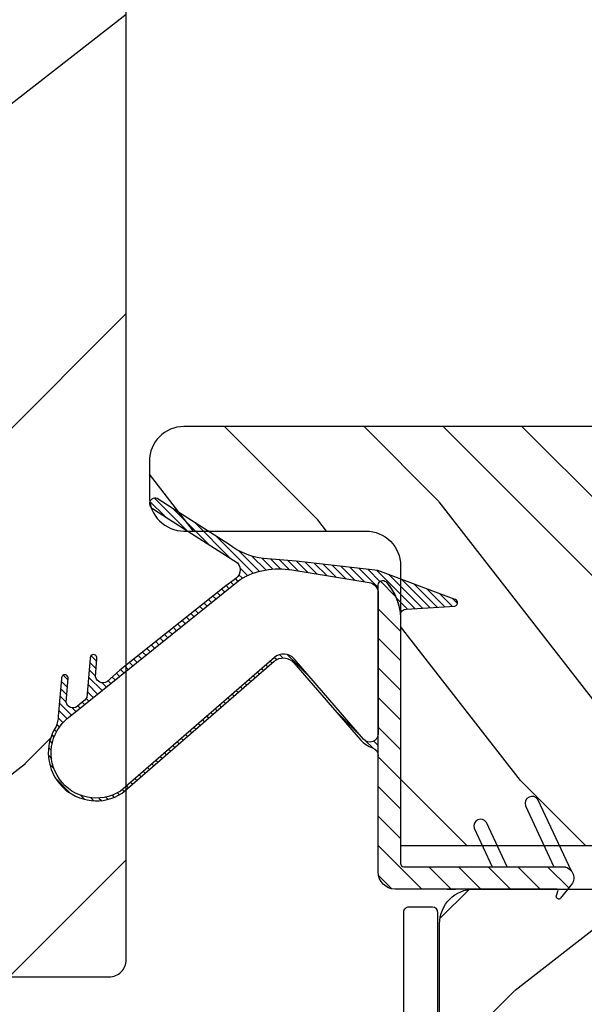
# Model space of a CAD drawing. Extents: x 0 to 169, y 0 to 209.
# Drawn here: x 119 to 120, y 136 to 138 of the extents above; entities that cross this region are included whole.
import ezdxf

# ---------------------------------------------------------------- set-up
doc = ezdxf.new("R2010")
doc.units = 0
doc.header["$LTSCALE"] = 6
doc.header["$MEASUREMENT"] = 0
doc.layers.add('A-DETL-CUT', color=6, linetype='CONTINUOUS')

msp = doc.modelspace()

# ---------------------------------------------------------------- hatches: boundary and pattern name
at = {"layer": 'A-DETL-CUT'}
h = msp.add_hatch(dxfattribs=at)
h.set_pattern_fill('PGRAIN', color=256, scale=0.125, angle=45, style=0)
h.set_pattern_definition([(45, (126.3336481236411, 123.1978166997424), (-2.651650429449552, 2.651650429449553), [2, -13]), (45, (126.0684830806968, 123.4629817426871), (-2.651650429449552, 2.651650429449553), [2.859045749999999, -12.14095425]), (45, (125.8033180377515, 123.7281467856319), (-2.651650429449552, 2.651650429449553), [3.643407874999999, -11.356592125]), (45, (125.5381529948063, 123.9933118285771), (-2.651650429449552, 2.651650429449553), [3.643407874999999, -11.356592125]), (45, (125.2729879518611, 124.2584768715219), (-2.651650429449552, 2.651650429449553), [2.859045749999999, -12.14095425]), (45, (125.0078229089158, 124.5236419144671), (-2.651650429449552, 2.651650429449553), [2, -13]), (45, (124.7426578659715, 124.7888069574119), (-2.651650429449552, 2.651650429449553), [2.630785625, -12.369214375]), (45, (124.4774928230272, 125.0539720003567), (-2.651650429449552, 2.651650429449553), [10.715637875, -4.284362124999999]), (45, (124.212327780082, 125.3191370433019), (-2.651650429449552, 2.651650429449553), [9.856592125, -5.143407875]), (45, (123.9471627371368, 125.5843020862467), (-2.651650429449552, 2.651650429449553), [1.548035999999999, -13.451964]), (45, (129.3388519436839, 125.8494671291919), (-2.651650429449552, 2.651650429449553), [1.143407875, -13.856592125]), (45, (129.2570365955089, 126.3922234677125), (-2.651650429449552, 2.651650429449553), [1.350584624999999, -13.649415375]), (45, (129.5454352227398, 127.2111887080518), (-2.651650429449552, 2.651650429449553), [0.56889775, -14.43110225]), (45, (129.0211949172262, 127.7354290135654), (-2.651650429449552, 2.651650429449553), [0.56889775, -14.43110225]), (45, (128.2022296768864, 127.4470303863345), (-2.651650429449552, 2.651650429449553), [1.350584624999999, -13.649415375]), (45, (127.6594733383663, 127.5288457345096), (-2.651650429449552, 2.651650429449553), [1.143407875, -13.856592125]), (45, (127.2216226547953, 127.4445484415323), (-2.651650429449552, 2.651650429449553), [2.013323625, -12.986676375]), (45, (125.8372846190923, 127.297647272906), (-2.651650429449552, 2.651650429449553), [6.951964, -8.048035999999998]), (45, (131.3848002728355, 128.2489688489359), (-2.651650429449552, 2.651650429449553), [0.356592125, -14.643407875]), (45, (131.1196352298903, 128.5141338918811), (-2.651650429449552, 2.651650429449553), [0.85764375, -14.14235625]), (45, (130.854470186945, 128.7792989348259), (-2.651650429449552, 2.651650429449553), [1.682328749999999, -13.31767125]), (45, (130.5893051439998, 129.0444639777711), (-2.651650429449552, 2.651650429449553), [2.713184374999999, -12.286815625]), (45, (130.3241401010555, 129.3096290207159), (-2.651650429449552, 2.651650429449553), [3.572230124999999, -11.427769875]), (45, (130.0589750581103, 129.5747940636606), (-2.651650429449552, 2.651650429449553), [4.356592124999999, -10.643407875]), (45, (129.4407525715906, 129.4869016630309), (-2.651650429449552, 2.651650429449553), [4.85589075, -10.14410925]), (45, (134.1125663278617, 130.976734903963), (-2.651650429449552, 2.651650429449553), [0.9989483749999996, -14.001051625]), (45, (133.7924250585056, 131.3287274447252), (-2.651650429449552, 2.651650429449553), [1.778588874999999, -13.221411125]), (45, (134.0988063834538, 132.2004118266309), (-2.651650429449552, 2.651650429449553), [1.143407875, -13.856592125]), (45, (134.0169910352779, 132.7431681651515), (-2.651650429449552, 2.651650429449553), [1.350584624999999, -13.649415375]), (45, (134.3053896625097, 133.5621334054908), (-2.651650429449552, 2.651650429449553), [0.56889775, -14.43110225]), (45, (133.7811493569952, 134.0863737110044), (-2.651650429449552, 2.651650429449553), [0.56889775, -14.43110225]), (45, (132.9621841166563, 133.7979750837735), (-2.651650429449552, 2.651650429449553), [1.350584624999999, -13.649415375]), (45, (132.4194277781353, 133.879790431949), (-2.651650429449552, 2.651650429449553), [1.143407875, -13.856592125]), (52.125016, (128.1144314098474, 126.5695902436178), (10.60660175173568, 10.60660164448465), [1.476956374999996, -28.75651012499995]), (52.125016, (127.2946385894084, 126.2801275090696), (10.60660175173568, 10.60660164448465), [1.478304374999996, -28.75516212499995]), (52.125016, (126.4220364712892, 125.93785547684), (10.60660175173568, 10.60660164448465), [2.015564374999993, -28.21790212499994]), (52.125016, (126.6029042212576, 126.6490533126976), (10.60660175173568, 10.60660164448465), [1.007782249999996, -29.22568424999995]), (52.125016, (130.1473634057584, 126.6579785912663), (10.60660175173568, 10.60660164448465), [2.015564374999993, -28.21790212499994]), (52.125016, (130.2120441424122, 127.3472310146162), (10.60660175173568, 10.60660164448465), [1.478304374999996, -28.75516212499995]), (52.125016, (129.9477066795662, 127.6134601648787), (10.60660175173568, 10.60660164448465), [1.476956374999996, -28.75651012499995]), (52.125016, (132.8743858496164, 132.9205349410572), (10.60660175173568, 10.60660164448465), [1.476956374999996, -28.75651012499995]), (52.125016, (132.0545930291792, 132.6310722065086), (10.60660175173568, 10.60660164448465), [1.478304374999996, -28.75516212499995]), (52.125016, (131.1819909110591, 132.288800174279), (10.60660175173568, 10.60660164448465), [2.015564374999993, -28.21790212499994]), (52.125016, (130.7530655060573, 132.2134281598705), (10.60660175173568, 10.60660164448465), [1.007782249999996, -29.22568424999995]), (52.125016, (136.0121721911328, 132.6111757242879), (10.60660175173568, 10.60660164448465), [1.511673374999996, -28.72179312499995]), (52.125016, (134.8189294978802, 131.6830980739805), (10.60660175173568, 10.60660164448465), [3.023346624999994, -27.21011987499994]), (52.125016, (135.0500772245723, 132.5863796107924), (10.60660175173568, 10.60660164448465), [2.214941374999993, -28.01852512499995]), (52.125016, (134.9073178455283, 133.0089232887053), (10.60660175173568, 10.60660164448465), [2.015564374999993, -28.21790212499994]), (52.125016, (134.9719985821821, 133.6981757120552), (10.60660175173568, 10.60660164448465), [1.478304374999996, -28.75516212499995]), (52.125016, (134.7076611193361, 133.9644048623177), (10.60660175173568, 10.60660164448465), [1.476956374999996, -28.75651012499995]), (217.874984, (130.5893051439998, 129.0444639777711), (-10.60660164448465, -10.60660175173569), [1.476956374999996, -28.75651012499995]), (37.87498399999996, (127.7478616860144, 124.6120302621152), (10.60660164448465, 10.60660175173568), [2.015564374999987, -28.21790212499989]), (37.87498399999996, (128.090133718244, 125.4846323802349), (10.60660164448465, 10.60660175173568), [1.478304374999993, -28.7551621249999]), (37.87498399999996, (128.3795964527926, 126.304425200673), (10.60660164448465, 10.60660175173568), [1.476956374999993, -28.7565101249999]), (217.874984, (130.3241401010555, 129.3096290207159), (-10.60660164448465, -10.60660175173569), [1.478304374999996, -28.75516212499995]), (217.874984, (130.0589750581103, 129.5747940636606), (-10.60660164448465, -10.60660175173569), [2.015564374999993, -28.21790212499994]), (217.874984, (129.4407525715906, 129.4869016630309), (-10.60660164448465, -10.60660175173569), [1.007782249999996, -29.22568424999995]), (37.87498399999996, (125.0417894902575, 126.6789288393675), (10.60660164448465, 10.60660175173568), [1.007782249999993, -29.2256842499999]), (217.874984, (134.0234343690445, 130.3572728592558), (-10.60660164448465, -10.60660175173569), [3.023346624999994, -27.21011987499994]), (217.874984, (134.1125663278617, 130.976734903963), (-10.60660164448465, -10.60660175173569), [3.023346624999994, -27.21011987499994]), (217.874984, (133.7924250585056, 131.3287274447252), (-10.60660164448465, -10.60660175173569), [2.214941374999993, -28.01852512499995]), (37.87498399999996, (132.5078161257843, 130.9629749595542), (10.60660164448465, 10.60660175173568), [2.015564374999987, -28.21790212499989]), (37.87498399999996, (132.850088158013, 131.8355770776739), (10.60660164448465, 10.60660175173568), [1.478304374999993, -28.7551621249999]), (37.87498399999996, (133.1395508925616, 132.6553698981124), (10.60660164448465, 10.60660175173568), [1.476956374999993, -28.7565101249999]), (217.874984, (135.3492595837697, 135.3954086752101), (-10.60660164448465, -10.60660175173569), [1.476956374999996, -28.75651012499995]), (217.874984, (135.0840945408254, 135.6605737181549), (-10.60660164448465, -10.60660175173569), [1.478304374999996, -28.75516212499995]), (217.874984, (134.8189294978802, 135.9257387611001), (-10.60660164448465, -10.60660175173569), [2.015564374999993, -28.21790212499994]), (217.874984, (134.5537644549349, 136.1909038040449), (-10.60660164448465, -10.60660175173569), [1.511673374999996, -28.72179312499995]), (45, (129.3486258387784, 127.4079980920128), (-2.651650429449552, 2.651650429449553), [0.56889775, -14.43110225]), (45, (129.2135246913404, 127.5430992394517), (-2.651650429449552, 2.651650429449553), [0.56889775, -14.43110225]), (45, (134.1085802785483, 133.7589427894518), (-2.651650429449552, 2.651650429449553), [0.56889775, -14.43110225]), (45, (133.9734791311093, 133.8940439368907), (-2.651650429449552, 2.651650429449553), [0.56889775, -14.43110225]), (37.87498399999996, (128.7406707194987, 126.9351440317832), (10.60660164448465, 10.60660175173568), [0.7701949999999969, -29.4632714999999]), (52.125016, (128.7406707194987, 126.9351440317832), (10.60660175173568, 10.60660164448465), [0.7701949999999984, -29.46327149999995]), (217.874984, (130.2237512674474, 128.4182245797315), (-10.60660164448465, -10.60660175173569), [0.7701949999999984, -29.46327149999995]), (52.125016, (129.7508972956057, 127.8102695488396), (10.60660175173568, 10.60660164448465), [0.7701949999999984, -29.46327149999995]), (37.87498399999996, (133.500625247656, 133.2860888176106), (10.60660164448465, 10.60660175173568), [0.7701949999999969, -29.4632714999999]), (52.125016, (133.500625247656, 133.2860888176106), (10.60660175173568, 10.60660164448465), [0.7701949999999984, -29.46327149999995]), (217.874984, (134.9837057072164, 134.7691692771705), (-10.60660164448465, -10.60660175173569), [0.7701949999999984, -29.46327149999995]), (52.125016, (134.5108517353747, 134.1612142462786), (10.60660175173568, 10.60660164448465), [0.7701949999999984, -29.46327149999995])])
h.paths.add_polyline_path([(118.9194678583062, 143.4241849609798, 0.4142135623730951), (118.8884678583063, 143.4551849609798), (117.5709678583062, 143.4551849609798), (117.5709678583062, 143.1201849609797), (117.471967858306, 143.1201849609797), (117.471967858306, 143.3651849609796), (117.2475928583062, 143.3651849609796), (117.2475928583062, 136.1701849609799), (117.471967858306, 136.1701849609799), (117.471967858306, 136.4151849609798), (117.5709678583062, 136.4151849609798), (117.5709678583062, 136.0801849609798), (117.6559678583062, 136.0801849609798), (118.8884678583063, 136.0801849609798, 0.2620742465579165), (118.9149678583053, 136.0950992530366), (118.9149678583053, 136.1778885541721, -0.0961303047674536), (118.9194678583062, 136.201077991424), (118.9194678583062, 136.428810948511, -0.8234241586712183), (118.7986387229957, 136.5466227534557, 0.0602674081583299), (118.8020256158088, 136.5601515484304), (118.8081055841039, 136.6321511702645, -1.151923771824814), (118.8201609171192, 136.6323006629741), (118.8165954218875, 136.5900776947265, 0.5714683932929222), (118.8361981147864, 136.5823725607884), (118.8482576514971, 136.5923961398039, 0.0466735605904303), (118.8537360062228, 136.5983961427883), (118.8596340595068, 136.6682415079836, -1.150491103668074), (118.871689337946, 136.668390354404), (118.868910538311, 136.6354835178645, 0.4987630050175604), (118.8896320735839, 136.6266576633138), (118.9125180692845, 136.6472975636439), (118.9194678583062, 136.652833041785)])
h = msp.add_hatch(dxfattribs=at)
h.set_pattern_fill('PGRAIN', color=256, scale=0.05, angle=135, style=0)
h.set_pattern_definition([(135, (104.6275339188096, 119.8168712267843), (-1.060660171779821, -1.060660171779821), [0.8, -5.2]), (135, (104.5214679016317, 119.7108052096064), (-1.060660171779821, -1.060660171779821), [1.143618299999999, -4.8563817]), (135, (104.4154018844529, 119.6047391924285), (-1.060660171779821, -1.060660171779821), [1.457363149999999, -4.54263685]), (135, (104.3093358672759, 119.4986731752501), (-1.060660171779821, -1.060660171779821), [1.457363149999999, -4.54263685]), (135, (104.2032698500971, 119.3926071580722), (-1.060660171779821, -1.060660171779821), [1.143618299999999, -4.8563817]), (135, (104.0972038329201, 119.2865411408943), (-1.060660171779821, -1.060660171779821), [0.8, -5.2]), (135, (103.9911378157412, 119.1804751237164), (-1.060660171779821, -1.060660171779821), [1.05231425, -4.94768575]), (135, (103.8850717985642, 119.0744091065385), (-1.060660171779821, -1.060660171779821), [4.28625515, -1.713744849999999]), (135, (103.7790057813854, 118.9683430893606), (-1.060660171779821, -1.060660171779821), [3.94263685, -2.05736315]), (135, (103.6729397642075, 118.8622770721827), (-1.060660171779821, -1.060660171779821), [0.6192144, -5.380785600000001]), (135, (103.5668737470296, 121.0189527548014), (-1.060660171779821, -1.060660171779821), [0.4573631500000001, -5.54263685]), (135, (103.3497712116214, 120.9862266155315), (-1.060660171779821, -1.060660171779821), [0.54023385, -5.45976615]), (135, (103.0221851154856, 121.1015860664238), (-1.060660171779821, -1.060660171779821), [0.2275591, -5.772440899999999]), (135, (102.8124889932806, 120.8918899442183), (-1.060660171779821, -1.060660171779821), [0.2275591, -5.772440899999999]), (135, (102.9278484441729, 120.5643038480825), (-1.060660171779821, -1.060660171779821), [0.54023385, -5.45976615]), (135, (102.8951223049025, 120.3472013126743), (-1.060660171779821, -1.060660171779821), [0.4573631500000001, -5.54263685]), (135, (102.928841222094, 120.1720610392458), (-1.060660171779821, -1.060660171779821), [0.8053294500000001, -5.19467055]), (135, (102.9876016895441, 119.6183258249648), (-1.060660171779821, -1.060660171779821), [2.7807856, -3.2192144]), (135, (102.6070730591318, 121.8373320864616), (-1.060660171779821, -1.060660171779821), [0.14263685, -5.85736315]), (135, (102.5010070419539, 121.7312660692837), (-1.060660171779821, -1.060660171779821), [0.3430575, -5.6569425]), (135, (102.394941024776, 121.6252000521058), (-1.060660171779821, -1.060660171779821), [0.6729314999999999, -5.3270685]), (135, (102.2888750075981, 121.5191340349279), (-1.060660171779821, -1.060660171779821), [1.08527375, -4.91472625]), (135, (102.1828089904202, 121.41306801775), (-1.060660171779821, -1.060660171779821), [1.428892049999999, -4.57110795]), (135, (102.0767429732423, 121.3070020005721), (-1.060660171779821, -1.060660171779821), [1.74263685, -4.257363149999999]), (135, (102.111899933494, 121.0597130059641), (-1.060660171779821, -1.060660171779821), [1.9423563, -4.057643699999999]), (135, (101.515966637121, 122.9284385084725), (-1.060660171779821, -1.060660171779821), [0.39957935, -5.60042065]), (135, (101.3751696208165, 122.8003820007298), (-1.060660171779821, -1.060660171779821), [0.7114355500000001, -5.288564449999999]), (135, (101.0264958680546, 122.9229345307094), (-1.060660171779821, -1.060660171779821), [0.4573631500000001, -5.54263685]), (135, (100.8093933326454, 122.890208391439), (-1.060660171779821, -1.060660171779821), [0.54023385, -5.45976615]), (135, (100.4818072365106, 123.0055678423314), (-1.060660171779821, -1.060660171779821), [0.2275591, -5.772440899999999]), (135, (100.2721111143046, 122.7958717201259), (-1.060660171779821, -1.060660171779821), [0.2275591, -5.772440899999999]), (135, (100.387470565197, 122.4682856239901), (-1.060660171779821, -1.060660171779821), [0.54023385, -5.45976615]), (135, (100.3547444259266, 122.2511830885819), (-1.060660171779821, -1.060660171779821), [0.4573631500000001, -5.54263685]), (142.125016, (103.2788245012598, 120.5291845412667), (-4.24264065779386, 4.242640700694274), [0.5907825500000001, -11.50260405]), (142.125016, (103.3946095950787, 120.2012674130915), (-4.24264065779386, 4.242640700694274), [0.59132175, -11.50206485]), (142.125016, (103.53151840797, 119.8522265658435), (-4.24264065779386, 4.242640700694274), [0.8062257499999999, -11.28716085]), (142.125016, (103.2470392736268, 119.9245736658308), (-4.24264065779386, 4.242640700694274), [0.4031129000000001, -11.6902737]), (142.125016, (103.2434691622002, 121.3423573396312), (-4.24264065779386, 4.242640700694274), [0.8062257499999999, -11.28716085]), (142.125016, (102.9677681928597, 121.3682296342927), (-4.24264065779386, 4.242640700694274), [0.59132175, -11.50206485]), (142.125016, (102.8612765327543, 121.2624946491542), (-4.24264065779386, 4.242640700694274), [0.5907825500000001, -11.50260405]), (142.125016, (100.7384466222829, 122.4331663171747), (-4.24264065779386, 4.242640700694274), [0.5907825500000001, -11.50260405]), (142.125016, (100.8542317161027, 122.1052491889991), (-4.24264065779386, 4.242640700694274), [0.59132175, -11.50206485]), (142.125016, (100.9911405289949, 121.7562083417515), (-4.24264065779386, 4.242640700694274), [0.8062257499999999, -11.28716085]), (142.125016, (101.021289334758, 121.5846381797505), (-4.24264065779386, 4.242640700694274), [0.4031129000000001, -11.6902737]), (142.125016, (100.8621903089916, 123.6882808537807), (-4.24264065779386, 4.242640700694274), [0.60466935, -11.48871725]), (142.125016, (101.2334213691138, 123.2109837764797), (-4.24264065779386, 4.242640700694274), [1.20933865, -10.88404795]), (142.125016, (100.872108754389, 123.3034428671567), (-4.24264065779386, 4.242640700694274), [0.8859765500000001, -11.20741005]), (142.125016, (100.7030912832242, 123.2463391155388), (-4.24264065779386, 4.242640700694274), [0.8062257499999999, -11.28716085]), (142.125016, (100.4273903138837, 123.2722114102007), (-4.24264065779386, 4.242640700694274), [0.59132175, -11.50206485]), (142.125016, (100.3208986537793, 123.1664764250622), (-4.24264065779386, 4.242640700694274), [0.5907825500000001, -11.50260405]), (307.874984, (102.2888750075981, 121.5191340349279), (4.242640700694275, -4.242640657793858), [0.5907825500000001, -11.50260405]), (127.8749839999999, (104.0618484938605, 120.3825566517335), (-4.242640700694273, 4.242640657793861), [0.8062257499999999, -11.28716085]), (127.8749839999999, (103.7128076466124, 120.5194654646252), (-4.242640700694273, 4.242640657793861), [0.59132175, -11.50206485]), (127.8749839999999, (103.3848905184368, 120.6352505584446), (-4.242640700694273, 4.242640657793861), [0.5907825500000001, -11.50260405]), (307.874984, (102.1828089904202, 121.41306801775), (4.242640700694275, -4.242640657793858), [0.59132175, -11.50206485]), (307.874984, (102.0767429732423, 121.3070020005721), (4.242640700694275, -4.242640657793858), [0.8062257499999999, -11.28716085]), (307.874984, (102.111899933494, 121.0597130059641), (4.242640700694275, -4.242640657793858), [0.4031129000000001, -11.6902737]), (127.8749839999999, (103.2350890629587, 119.3001277734306), (-4.242640700694273, 4.242640657793861), [0.4031129000000001, -11.6902737]), (307.874984, (101.7637514550042, 122.892785724946), (4.242640700694275, -4.242640657793858), [1.20933865, -10.88404795]), (307.874984, (101.515966637121, 122.9284385084725), (4.242640700694275, -4.242640657793858), [1.20933865, -10.88404795]), (307.874984, (101.3751696208165, 122.8003820007298), (4.242640700694275, -4.242640657793858), [0.8859765500000001, -11.20741005]), (127.8749839999999, (101.5214706148845, 122.2865384276415), (-4.242640700694273, 4.242640657793861), [0.8062257499999999, -11.28716085]), (127.8749839999999, (101.1724297676374, 122.4234472405333), (-4.242640700694273, 4.242640657793861), [0.59132175, -11.50206485]), (127.8749839999999, (100.8445126394618, 122.5392323343526), (-4.242640700694273, 4.242640657793861), [0.5907825500000001, -11.50260405]), (307.874984, (99.74849712862215, 123.4231158108355), (4.242640700694275, -4.242640657793858), [0.5907825500000001, -11.50260405]), (307.874984, (99.64243111144424, 123.3170497936576), (4.242640700694275, -4.242640657793858), [0.59132175, -11.50206485]), (307.874984, (99.53636509426633, 123.2109837764797), (4.242640700694275, -4.242640657793858), [0.8062257499999999, -11.28716085]), (307.874984, (99.43029907708842, 123.1049177593018), (4.242640700694275, -4.242640657793858), [0.60466935, -11.48871725]), (135, (102.9434613619014, 121.0228623128392), (-1.060660171779821, -1.060660171779821), [0.2275591, -5.772440899999999]), (135, (102.8894209029258, 120.9688218538636), (-1.060660171779821, -1.060660171779821), [0.2275591, -5.772440899999999]), (135, (100.4030834829255, 122.9268440887472), (-1.060660171779821, -1.060660171779821), [0.2275591, -5.772440899999999]), (135, (100.3490430239499, 122.8728036297716), (-1.060660171779821, -1.060660171779821), [0.2275591, -5.772440899999999]), (127.8749839999999, (103.1326029859929, 120.7796802651274), (-4.242640700694273, 4.242640657793861), [0.308078, -11.7853086]), (142.125016, (103.1326029859929, 120.7796802651274), (-4.24264065779386, 4.242640700694274), [0.308078, -11.7853086]), (307.874984, (102.5393707668136, 121.3729124843067), (4.242640700694275, -4.242640657793858), [0.308078, -11.7853086]), (142.125016, (102.7825527791701, 121.18377089557), (-4.24264065779386, 4.242640700694274), [0.308078, -11.7853086]), (127.8749839999999, (100.5922250716621, 122.6836620763902), (-4.242640700694273, 4.242640657793861), [0.308078, -11.7853086]), (142.125016, (100.5922250716621, 122.6836620763902), (-4.24264065779386, 4.242640700694274), [0.308078, -11.7853086]), (307.874984, (99.99899288783854, 123.2768942602142), (4.242640700694275, -4.242640657793858), [0.308078, -11.7853086]), (142.125016, (100.2421749001951, 123.0877526714776), (-4.24264065779386, 4.242640700694274), [0.308078, -11.7853086])])
h.paths.add_polyline_path([(121.7274678583062, 136.8160850624158, 0.4142020960197161), (121.6654678583536, 136.878082635194), (120.7585140387573, 136.878082635194), (120.7585140387573, 136.863209897328), (120.6845140387577, 136.7780826351936), (120.6845140387577, 136.315582635194), (121.6654678583054, 136.315582635194), (121.7274678583062, 136.315582635194)])
h.paths.add_polyline_path([(120.520514038757, 136.7780826351936), (120.4465140387565, 136.863209897328), (120.4465140387565, 136.878082635194), (120.1319678583059, 136.878082635194, -0.4142135623730261), (120.1169678583065, 136.8930826351939), (120.1169678583065, 137.0505826351937, 0.4142135623732512), (120.1019678583061, 137.065582635194), (119.0227178581918, 137.065582635194, 0.4142135598313485), (118.9607178587303, 137.0035826351937), (118.9607178587303, 136.9405908040685, 0.0386144358287993), (118.9614539750419, 136.9310570579714, -0.4391963889822161), (118.9749373437253, 136.9365719676939), (119.0034845033388, 136.9183428254537), (119.0034835485039, 136.9183408699469), (119.0657456483041, 136.8785826351937), (119.3486425277761, 136.8785826351937, -0.4142135623730942), (119.410642527776, 136.8165826351938), (119.410642527776, 136.7924754647051), (119.5065902895112, 136.7568303432108, -0.85814012917748), (119.5077069006056, 136.7441652288194), (119.4197082543524, 136.7387835033906, 0.3011594952439728), (119.410642527776, 136.7310358864338), (119.410642527776, 136.315582635194), (119.5569591617477, 136.315582635194), (119.5423842019882, 136.3467420784373, -0.8847938937437868), (119.5641235288831, 136.3569107394183), (119.5834549223, 136.315582635194), (119.6674506136023, 136.315582635194), (119.6341412598249, 136.3867677709632, -0.8875606087996866), (119.6566322746794, 136.3976896098634), (119.6950381551196, 136.315582635194), (119.7730426024636, 136.315582635194), (119.7896554523941, 136.2535826351937), (119.9442810042174, 136.2535826351937), (119.9608938541478, 136.315582635194), (120.520514038757, 136.315582635194)])
h.paths.add_polyline_path([(119.6566322746794, 136.3976896098634, 0.8875606087996866), (119.6341412598249, 136.3867677709632), (119.6674506136023, 136.315582635194), (119.6950381551196, 136.315582635194)], flags=17)
h.paths.add_polyline_path([(119.5641235288831, 136.3569107394183, 0.8847938937437234), (119.5423842019882, 136.3467420784373), (119.5569591617477, 136.315582635194), (119.5834549223, 136.315582635194)], flags=17)
h.paths.add_polyline_path([(120.7585140387573, 136.878082635194), (120.4465140387565, 136.878082635194), (120.4465140387565, 136.863209897328), (120.7585140387573, 136.863209897328)])
h.paths.add_polyline_path([(120.7585140387573, 136.863209897328), (120.4465140387565, 136.863209897328), (120.520514038757, 136.7780826351941), (120.6845140387577, 136.7780826351936)])
h.paths.add_polyline_path([(120.6845140387577, 136.7780826351936), (120.520514038757, 136.7780826351936), (120.520514038757, 136.6530826351936), (120.6845140387577, 136.6530826351936)])
h.paths.add_polyline_path([(120.6845140387577, 136.6530826351941), (120.520514038757, 136.6530826351936), (120.520514038757, 136.5280826351936), (120.6845140387577, 136.5280826351936)])
h.paths.add_polyline_path([(120.6845140387577, 136.5280826351936), (120.520514038757, 136.5280826351936), (120.520514038757, 136.4030826351941), (120.6845140387577, 136.4030826351936)])
h.paths.add_polyline_path([(120.6845140387577, 136.4030826351936), (120.520514038757, 136.4030826351936), (120.520514038757, 136.315582635194), (120.6845140387577, 136.315582635194)])
h.paths.add_polyline_path([(118.9948204832999, 136.9005988817003), (118.9665446480849, 136.9186570080064, -0.0727285778640346), (118.9641534319562, 136.9202305350636, 0.319317743357628), (119.0227178581918, 136.8785826351937), (119.0292940354111, 136.8785826351937)], flags=17)
h.paths.add_polyline_path([(119.0034845033388, 136.9183428254537), (118.9749373437253, 136.9365719676939, 0.4391963889821561), (118.9614539750419, 136.9310570579714, 0.0450833279109106), (118.9641534319562, 136.9202305350636, 0.0727285778644899), (118.9665446480849, 136.9186570080064), (118.9948204832999, 136.9005988817003), (119.0292940354111, 136.8785826351937), (119.0657456483041, 136.8785826351937), (119.0034835485039, 136.9183408699469)], flags=17)
h.paths.add_polyline_path([(119.410642527776, 136.7924754647051), (119.410642527776, 136.7310358864338, -0.3347670611502204), (119.4210231259622, 136.7388639168776), (119.5077069006056, 136.7441652288194, 0.8581401291792614), (119.5065902895112, 136.7568303432108)], flags=17)
h = msp.add_hatch(dxfattribs=at)
h.set_pattern_fill('ANSI31', color=256, scale=0.08, angle=-180, style=0)
h.set_pattern_definition([(315.0000000000001, (125.2601100023621, 142.8943815046664), (-0.0070710678118655, -0.0070710678118655), [])])
edge = h.paths.add_edge_path()
edge.add_line((119.370642527776, 136.7677851133208), (119.370642527776, 136.7821301195286))
edge.add_arc((119.3786425277758, 136.7821301195281), 0.007999999999810825, 42.342605454288616, 179.9999999967431, ccw=False)
edge.add_arc((119.3077984164847, 136.719029126165), 0.1028711393610467, 5.27285072647112, 41.74215149243628, ccw=False)
edge.add_arc((119.4210235638193, 136.7280665668304), 0.01079735005652812, 90.00232347429301, 177.7904267534239, ccw=False)
edge.add_line((119.4210231259622, 136.7388639168776), (119.5077069006056, 136.7441652288194))
edge.add_arc((119.5061760069912, 136.7504120384579), 0.006431661209835449, 283.7699801858552, 446.3068507663576)
edge.add_line((119.5065902895112, 136.7568303432108), (119.3697037233906, 136.8076844558245))
edge.add_line((119.3697037233906, 136.8076844558245), (119.2237037665964, 136.8244104841856))
edge.add_line((119.2237037665964, 136.8244104841856), (119.1651495008628, 136.8295764912696))
edge.add_arc((119.1787581236022, 136.9520659839595), 0.1232431354368618, 232.3429463566138, 263.66041858174935, ccw=False)
edge.add_line((119.1034647262204, 136.8544966509548), (119.0034835485039, 136.9183408699469))
edge.add_line((119.0034835485039, 136.9183408699469), (119.0034845033388, 136.9183428254537))
edge.add_line((119.0034845033388, 136.9183428254537), (118.9749373437253, 136.9365719676939))
edge.add_arc((118.9707293321153, 136.9276199520341), 0.009891710978561279, 64.823517581242, 244.9727304308913)
edge.add_line((118.9665446480849, 136.9186570080064), (118.9948204832999, 136.9005988817003))
edge.add_line((118.9948204832999, 136.9005988817003), (119.1186406987754, 136.8215221338914))
edge.add_arc((119.1034890252959, 136.8089257180918), 0.01970388033427307, -62.21717692406571, 39.7386025162661, ccw=False)
edge.add_line((119.1126734261234, 136.7914932861991), (119.0976373524572, 136.7805872137847))
edge.add_line((119.0976373524572, 136.7805872137847), (118.9076927387541, 136.6292971165012))
edge.add_line((118.9076927387541, 136.6292971165012), (118.8848067430536, 136.6086572161712))
edge.add_arc((118.8777693448728, 136.6208728232896), 0.01409773139284056, 193.9129046767669, 299.9461984896236, ccw=False)
edge.add_line((118.8640852077806, 136.6174830707218), (118.8668640074156, 136.6503899072613))
edge.add_arc((118.8608259006805, 136.6511632626848), 0.006087430620180613, 352.7013433230775, 548.713445790829)
edge.add_line((118.8548087289764, 136.6502410608409), (118.8489106756933, 136.5803956956456))
edge.add_arc((118.8141033832426, 136.6066757645626), 0.0436140989822618, 307.2074176338715, 322.94660506657607, ccw=False)
edge.add_line((118.8404769261679, 136.5719392439596), (118.831372784256, 136.5643721136457))
edge.add_arc((118.8238413888739, 136.5739996812868), 0.01222341912412164, 189.0487411595649, 308.03514620740754, ccw=False)
edge.add_line((118.8117700913572, 136.5720772475838), (118.8153355865888, 136.6143002158315))
edge.add_arc((118.8092973131716, 136.6150808278221), 0.006088522065483896, 352.6338082659172, 548.7871167830582)
edge.add_line((118.8032802535745, 136.6141507231218), (118.7975975854952, 136.5468559721007))
edge.add_arc((118.7395908113203, 136.549385111799), 0.05806188420799638, 339.04725458555527, 357.5034414194851, ccw=False)
edge.add_arc((118.8657445579829, 136.481527958395), 0.08597656761241232, 146.7866658749458, 302.7023137518411)
edge.add_line((118.9121954880738, 136.4091796255047), (119.1840961510743, 136.6452930854721))
edge.add_arc((119.2004878900316, 136.6264168863318), 0.02500000000057558, 40.853942750551084, 130.9704389254523, ccw=False)
edge.add_line((119.2193973784997, 136.6427702115552), (119.3386512198249, 136.5048759847477))
edge.add_arc((119.3764701967621, 136.5375826351951), 0.05000000000060591, 220.8539427502635, 251.3113300456565)
edge.add_arc((119.3556425277757, 136.4760098473366), 0.01499999999993288, 0, 71.31133004422401, ccw=False)
edge.add_line((119.370642527776, 136.4760098473366), (119.370642527776, 136.5158036129706))
edge.add_arc((119.3556425277766, 136.5158036129701), 0.01499999999941792, -139.1460572519345, 1.7370211935485713e-09, ccw=False)
edge.add_line((119.3442968346953, 136.5059916178366), (119.2199019543259, 136.6498304716338))
edge.add_arc((119.2009924658578, 136.6334771464103), 0.02499999999981026, 40.85394275055111, 130.9704389254523)
edge.add_line((119.1846007269005, 136.6523533455506), (118.9089523263101, 136.4129854202229))
edge.add_arc((118.8656034013256, 136.4810934885868), 0.08073312996269483, 128.026895082433, 302.4756391018543, ccw=False)
edge.add_line((118.8158692658508, 136.5446887245889), (119.1234902351189, 136.7920866762897))
edge.add_arc((119.1918935434296, 136.6775522304179), 0.1334059664296519, 79.76946269557033, 120.84687945668509, ccw=False)
edge.add_line((119.2155876795114, 136.8088371868839), (119.3542748425371, 136.7866621717217))
edge.add_arc((119.3506667518423, 136.7669992395054), 0.01999122862169646, 2.2529309686640886, 79.60206540252523, ccw=False)
h = msp.add_hatch(dxfattribs=at)
h.set_pattern_fill('ANSI31', color=256, scale=0.3, angle=-180, style=0)
h.set_pattern_definition([(315.0000000000001, (122.7581554088665, 142.8979227292552), (-0.0265165042944955, -0.0265165042944956), [])])
edge = h.paths.add_edge_path()
edge.add_line((119.5088921783608, 136.237582635194), (119.4006425277757, 136.237582635194))
edge.add_arc((119.4006425277767, 136.2675826351938), 0.030000000000002, 180.0000000000017, 270.0000000000017, ccw=False)
edge.add_line((119.370642527776, 136.2675826351938), (119.370642527776, 136.4397448376808))
edge.add_line((119.370642527776, 136.4397448376812), (119.370642527776, 136.7821301195286))
edge.add_arc((119.3786425277758, 136.7821301195281), 0.0079999999999982, 402.34260545224237, 540.0000000000255, ccw=False)
edge.add_arc((119.3106425277765, 136.7201623859887), 0.100000000000011, 359.99999999998573, 402.3426054522064, ccw=False)
edge.add_line((119.410642527776, 136.7201623859887), (119.410642527776, 136.4397448376808))
edge.add_line((119.410642527776, 136.4397448376812), (119.410642527776, 136.2835826351943))
edge.add_arc((119.4166425277763, 136.2835826351939), 0.0060000000000002, 540, 630)
edge.add_line((119.4166425277763, 136.277582635194), (119.5088921783608, 136.277582635194))
edge.add_line((119.5088921783608, 136.277582635194), (119.7006425277759, 136.277582635194))
edge.add_arc((119.7006425277759, 136.257582635194), 0.0199999999999969, 323.9017089112707, 450.00000000000125, ccw=False)
edge.add_line((119.7168026769159, 136.2457991900365), (119.6966657206531, 136.2212048628285))
edge.add_arc((119.6934336908253, 136.2235615518598), 0.0040000000000006, 180.0000000000255, 323.9017089114254, ccw=False)
edge.add_line((119.6894336908254, 136.2235615518598), (119.6924424699955, 136.2337315547497))
edge.add_arc((119.6895657249461, 136.2345826351939), 0.0030000000000005, 343.5192324854977, 450.0000000000254)
edge.add_line((119.6895657249461, 136.237582635194), (119.5334328080971, 136.237582635194))
edge.add_line((119.5334328080971, 136.237582635194), (119.4940166407678, 136.237582635194))
edge.add_line((119.4940166407687, 136.237582635194), (119.5088921783617, 136.237582635194))
h = msp.add_hatch(dxfattribs=at)
h.set_pattern_fill('PGRAIN', color=256, scale=0.062, angle=45, style=0)
h.set_pattern_definition([(45, (115.4645285087099, 134.0095026251993), (-1.315218613006978, 1.315218613006978), [0.992, -6.448]), (45, (115.33300664741, 134.1410244865001), (-1.315218613006978, 1.315218613006978), [1.418086691999999, -6.021913307999999]), (45, (115.2014847861083, 134.2725463478005), (-1.315218613006978, 1.315218613006978), [1.807130305999999, -5.632869694]), (45, (115.0699629248084, 134.4040682091013), (-1.315218613006978, 1.315218613006978), [1.807130305999999, -5.632869694]), (45, (114.9384410635075, 134.5355900704021), (-1.315218613006978, 1.315218613006978), [1.418086691999999, -6.021913307999999]), (45, (114.8069192022067, 134.6671119317029), (-1.315218613006978, 1.315218613006978), [0.992, -6.448]), (45, (114.6753973409059, 134.7986337930033), (-1.315218613006978, 1.315218613006978), [1.304869669999999, -6.135130329999999]), (45, (114.543875479605, 134.9301556543041), (-1.315218613006978, 1.315218613006978), [5.314956386, -2.125043613999999]), (45, (114.4123536183051, 135.061677515605), (-1.315218613006978, 1.315218613006978), [4.888869693999999, -2.551130306]), (45, (114.2808317570034, 135.1931993769053), (-1.315218613006978, 1.315218613006978), [0.767825856, -6.672174144000001]), (45, (116.955109603452, 135.3247212382062), (-1.315218613006978, 1.315218613006978), [0.5671303060000001, -6.872869693999999]), (45, (116.9145291907571, 135.5939283821126), (-1.315218613006978, 1.315218613006978), [0.6698899739999999, -6.770110026]), (45, (117.0575749098625, 136.0001351413207), (-1.315218613006978, 1.315218613006978), [0.282173284, -7.157826715999997]), (45, (116.7975517183277, 136.2601583328556), (-1.315218613006978, 1.315218613006978), [0.282173284, -7.157826715999997]), (45, (116.39134495912, 136.1171126137488), (-1.315218613006978, 1.315218613006978), [0.6698899739999999, -6.770110026]), (45, (116.1221378152131, 136.1576930264441), (-1.315218613006978, 1.315218613006978), [0.5671303060000001, -6.872869693999999]), (45, (115.9049638761626, 136.1158815691274), (-1.315218613006978, 1.315218613006978), [0.998608518, -6.441391482]), (45, (115.2183322104538, 136.0430185894884), (-1.315218613006978, 1.315218613006978), [3.448174144, -3.991825855999998]), (45, (117.9698999747106, 136.5148740911995), (-1.315218613006978, 1.315218613006978), [0.176869694, -7.263130305999999]), (45, (117.8383781134098, 136.6463959524999), (-1.315218613006978, 1.315218613006978), [0.4253913000000001, -7.0146087]), (45, (117.706856252109, 136.7779178138007), (-1.315218613006978, 1.315218613006978), [0.83443506, -6.605564939999999]), (45, (117.5753343908082, 136.9094396751016), (-1.315218613006978, 1.315218613006978), [1.345739449999999, -6.094260549999999]), (45, (117.4438125295073, 137.0409615364024), (-1.315218613006978, 1.315218613006978), [1.771826141999999, -5.668173857999999]), (45, (117.3122906682074, 137.1724833977028), (-1.315218613006978, 1.315218613006978), [2.160869693999999, -5.279130305999999]), (45, (117.0056523148933, 137.1288887669907), (-1.315218613006978, 1.315218613006978), [2.408521812, -5.031478187999999]), (45, (119.322871938004, 137.8678460544929), (-1.315218613006978, 1.315218613006978), [0.495478394, -6.944521605999999]), (45, (119.1640818684027, 138.0424343547106), (-1.315218613006978, 1.315218613006978), [0.8821800819999998, -6.557819918]), (45, (119.3160470055773, 138.4747898081359), (-1.315218613006978, 1.315218613006978), [0.5671303060000001, -6.872869693999999]), (45, (119.2754665928824, 138.7439969520424), (-1.315218613006978, 1.315218613006978), [0.6698899739999999, -6.770110026]), (45, (119.4185123119887, 139.1502037112505), (-1.315218613006978, 1.315218613006978), [0.282173284, -7.157826715999997]), (45, (119.1584891204539, 139.4102269027853), (-1.315218613006978, 1.315218613006978), [0.282173284, -7.157826715999997]), (45, (118.7522823612453, 139.267181183679), (-1.315218613006978, 1.315218613006978), [0.6698899739999999, -6.770110026]), (45, (118.4830752173393, 139.3077615963739), (-1.315218613006978, 1.315218613006978), [0.5671303060000001, -6.872869693999999]), (52.125016, (116.3477970186686, 135.6819023029616), (5.260874468860901, 5.260874415664385), [0.7325703619999969, -14.26322902199995]), (52.125016, (115.9411797797311, 135.5383287866257), (5.260874468860901, 5.260874415664385), [0.733238969999997, -14.26256041399995]), (52.125016, (115.5083691291438, 135.3685618586396), (5.260874468860901, 5.260874415664385), [0.9997199299999968, -13.99607945399995]), (52.125016, (115.598079533127, 135.7213159852249), (5.260874468860901, 5.260874415664385), [0.4998599959999984, -14.49593938799995]), (52.125016, (117.3561312886404, 135.725742923395), (5.260874468860901, 5.260874415664385), [0.9997199299999968, -13.99607945399995]), (52.125016, (117.3882129340209, 136.0676121253769), (5.260874468860901, 5.260874415664385), [0.733238969999997, -14.26256041399995]), (52.125016, (117.2571015524491, 136.1996617839068), (5.260874468860901, 5.260874415664385), [0.7325703619999969, -14.26322902199995]), (52.125016, (118.7087344207939, 138.8319708728914), (5.260874468860901, 5.260874415664385), [0.7325703619999969, -14.26322902199995]), (52.125016, (118.3021171818564, 138.6883973565555), (5.260874468860901, 5.260874415664385), [0.733238969999997, -14.26256041399995]), (52.125016, (117.8693065312691, 138.5186304285698), (5.260874468860901, 5.260874415664385), [0.9997199299999968, -13.99607945399995]), (52.125016, (117.6565595303891, 138.4812459094228), (5.260874468860901, 5.260874415664385), [0.4998599959999984, -14.49593938799995]), (52.125016, (120.265076446185, 138.678528701374), (5.260874468860901, 5.260874415664385), [0.7497899939999969, -14.24600938999995]), (52.125016, (119.6732280703327, 138.2182021868216), (5.260874468860901, 5.260874415664385), [1.499579925999994, -13.49621945799995]), (52.125016, (119.7878773427719, 138.6662298290798), (5.260874468860901, 5.260874415664385), [1.098610921999993, -13.89718846199995]), (52.125016, (119.7170686907666, 138.8758114933253), (5.260874468860901, 5.260874415664385), [0.9997199299999968, -13.99607945399995]), (52.125016, (119.7491503361462, 139.2176806953066), (5.260874468860901, 5.260874415664385), [0.733238969999997, -14.26256041399995]), (52.125016, (119.6180389545752, 139.3497303538365), (5.260874468860901, 5.260874415664385), [0.7325703619999969, -14.26322902199995]), (217.874984, (117.5753343908082, 136.9094396751016), (-5.260874415664384, -5.260874468860901), [0.7325703619999969, -14.26322902199995]), (37.87498399999996, (116.165978435647, 134.7109525521364), (5.260874415664388, 5.260874468860896), [0.9997199299999953, -13.99607945399992]), (37.87498399999996, (116.3357453636327, 135.1437632027237), (5.260874415664388, 5.260874468860896), [0.7332389699999955, -14.26256041399992]), (37.87498399999996, (116.4793188799686, 135.5503804416608), (5.260874415664388, 5.260874468860896), [0.7325703619999954, -14.26322902199993]), (217.874984, (117.4438125295073, 137.0409615364024), (-5.260874415664384, -5.260874468860901), [0.733238969999997, -14.26256041399995]), (217.874984, (117.3122906682074, 137.1724833977028), (-5.260874415664384, -5.260874468860901), [0.9997199299999968, -13.99607945399995]), (217.874984, (117.0056523148933, 137.1288887669907), (-5.260874415664384, -5.260874468860901), [0.4998599959999984, -14.49593938799995]), (37.87498399999996, (114.8237666265522, 135.7361342464533), (5.260874415664388, 5.260874468860896), [0.4998599959999976, -14.49593938799993]), (217.874984, (119.2786624864311, 137.5605928803179), (-5.260874415664384, -5.260874468860901), [1.499579925999994, -13.49621945799995]), (217.874984, (119.322871938004, 137.8678460544929), (-5.260874415664384, -5.260874468860901), [1.499579925999994, -13.49621945799995]), (217.874984, (119.1640818684027, 138.0424343547106), (-5.260874415664384, -5.260874468860901), [1.098610921999993, -13.89718846199995]), (37.87498399999996, (118.5269158377723, 137.8610211220662), (5.260874415664388, 5.260874468860896), [0.9997199299999953, -13.99607945399992]), (37.87498399999996, (118.6966827657589, 138.2938317726534), (5.260874415664388, 5.260874468860896), [0.7332389699999955, -14.26256041399992]), (37.87498399999996, (118.8402562820947, 138.700449011591), (5.260874415664388, 5.260874468860896), [0.7325703619999954, -14.26322902199993]), (217.874984, (119.9362717929343, 140.0595082450313), (-5.260874415664384, -5.260874468860901), [0.7325703619999969, -14.26322902199995]), (217.874984, (119.8047499316326, 140.1910301063322), (-5.260874415664384, -5.260874468860901), [0.733238969999997, -14.26256041399995]), (217.874984, (119.6732280703327, 140.3225519676325), (-5.260874415664384, -5.260874468860901), [0.9997199299999968, -13.99607945399995]), (217.874984, (119.5417062090319, 140.4540738289334), (-5.260874415664384, -5.260874468860901), [0.7497899939999969, -14.24600938999995]), (45, (116.9599574554186, 136.0977525957655), (-1.315218613006978, 1.315218613006978), [0.282173284, -7.157826715999997]), (45, (116.8929472862892, 136.1647627648949), (-1.315218613006978, 1.315218613006978), [0.282173284, -7.157826715999997]), (45, (119.3208948575439, 139.2478211656953), (-1.315218613006978, 1.315218613006978), [0.282173284, -7.157826715999997]), (45, (119.2538846884145, 139.3148313348247), (-1.315218613006978, 1.315218613006978), [0.282173284, -7.157826715999997]), (37.87498399999996, (116.6584117162556, 135.8632169818916), (5.260874415664388, 5.260874468860896), [0.3820167199999976, -14.61378266399992]), (52.125016, (116.6584117162556, 135.8632169818916), (5.260874468860901, 5.260874415664385), [0.3820167199999984, -14.61378266399995]), (217.874984, (117.3940196680378, 136.5988249336738), (-5.260874415664384, -5.260874468860901), [0.3820167199999984, -14.61378266399995]), (52.125016, (117.1594840980042, 136.2972792383516), (5.260874468860901, 5.260874415664385), [0.3820167199999984, -14.61378266399995]), (37.87498399999996, (119.0193491622213, 139.0132855956622), (5.260874415664388, 5.260874468860896), [0.3820167199999976, -14.61378266399992]), (52.125016, (119.0193491622213, 139.0132855956622), (5.260874468860901, 5.260874415664385), [0.3820167199999984, -14.61378266399995]), (217.874984, (119.7549570701631, 139.7488935036035), (-5.260874415664384, -5.260874468860901), [0.3820167199999984, -14.61378266399995]), (52.125016, (119.5204215001304, 139.4473478082814), (5.260874468860901, 5.260874415664385), [0.3820167199999984, -14.61378266399995])])
edge = h.paths.add_edge_path()
edge.add_line((119.9686438582985, 136.315582635194), (119.9435236215086, 136.221832635194))
edge.add_line((119.9435236215086, 136.221832635194), (119.7906390950893, 136.221832635194))
edge.add_line((119.7906390950884, 136.221832635194), (119.7864188953081, 136.237582635194))
edge.add_line((119.7864188953081, 136.237582635194), (119.6986691703114, 136.237582635194))
edge.add_arc((119.6982590213556, 136.2415615518598), 0.0039999999999951, 264.11470517636184, 275.8852948236382, ccw=False)
edge.add_line((119.697848872398, 136.237582635194), (119.5424678583058, 136.237582635194))
edge.add_arc((119.5424678583058, 136.1755826351937), 0.0619999999999985, 90, 179.9999999999934)
edge.add_line((119.4804678583059, 136.1755826351937), (119.4804678583059, 136.0093881070293))
edge.add_line((119.4804678583059, 136.0093881070293), (119.7170023461913, 136.0093881070293))
edge.add_line((119.7170023461913, 136.0093881070293), (119.9149678583053, 135.9273881070294))
edge.add_line((119.9149678583053, 135.9273881070294), (119.7170023461913, 135.8453881070295))
edge.add_line((119.7170023461913, 135.8453881070295), (119.4804678583059, 135.8453881070295))
edge.add_line((119.4804678583059, 135.8453881070295), (119.4804678583059, 135.815582635194))
edge.add_line((119.4804678583059, 135.815582635194), (120.0424162224326, 135.815582635194))
edge.add_line((120.0424162224326, 135.815582635194), (120.0734162224326, 135.8775826351939))
edge.add_line((120.0734162224326, 135.8775826351939), (120.5165140387571, 135.8775826351939))
edge.add_line((120.5165140387571, 135.8775826351939), (120.5165140387571, 136.315582635194))
edge.add_line((120.5165140387571, 136.315582635194), (119.9686438582985, 136.315582635194))

# ---------------------------------------------------------------- linework, layer by layer
at = {"layer": 'A-DETL-CUT', "linetype": 'Continuous'}
msp.add_lwpolyline([(118.8884678583063, 143.4551849609798), (117.5709678583062, 143.4551849609798), (117.5709678583062, 143.1201849609797), (117.471967858306, 143.1201849609797), (117.471967858306, 143.3651849609796), (117.2475928583062, 143.3651849609796), (117.2475928583062, 136.1701849609799), (117.2475928583062, 136.1701849609799), (117.2475928583062, 136.1701849609799), (117.2475928583062, 136.1701849609799), (117.2475928583062, 136.1701849609799), (117.471967858306, 136.1701849609799), (117.471967858306, 136.4151849609798), (117.5709678583062, 136.4151849609798), (117.5709678583062, 136.0801849609798), (117.6559678583062, 136.0801849609798), (118.8884678583063, 136.0801849609798, 0.4142135623730951), (118.9194678583062, 136.1111849609797), (118.9194678583062, 143.4241849609798, 0.4142135623730951)], format="xyb", close=True, dxfattribs=at)
at = {"layer": 'A-DETL-CUT'}
for points in [[(119.9608938541478, 136.315582635194), (121.7274678583062, 136.315582635194), (121.7274678583062, 136.8160850624158, 0.4142020960197161), (121.6654678583536, 136.878082635194), (120.1319678583059, 136.878082635194, -0.4142135623732341), (120.1169678583065, 136.8930826351939), (120.1169678583065, 137.0505826351937, 0.4142135623731124), (120.1019678583061, 137.065582635194), (119.0227178581918, 137.065582635194, 0.4141749774770621), (118.9607178587303, 137.003590803004), (118.9607178587303, 136.9405908040685, 0.4142521533519998), (119.0227178581918, 136.8785826351937), (119.3486425277761, 136.8785826351937, -0.4142135623731109), (119.410642527776, 136.8165826351938), (119.410642527776, 136.315582635194), (119.7730426024636, 136.315582635194), (119.7896554523941, 136.2535826351937), (119.9442810042174, 136.2535826351937)], [(119.370642527776, 136.7677851133208), (119.370642527776, 136.7821301195286, -0.6850821947900834), (119.3845555712542, 136.7875186180972, -0.1604842032730583), (119.4102342417718, 136.7284828561792), (119.4102342417173, 136.7284828561792, -0.4029511284371142), (119.4210231259622, 136.7388639168776), (119.5077069006056, 136.7441652288194, 0.8581401291774795), (119.5065902895112, 136.7568303432108), (119.3697037233906, 136.8076844558245), (119.2237037665964, 136.8244104841856), (119.1651495008628, 136.8295764912696, -0.1375051846483824), (119.1034647262204, 136.8544966509548), (119.0034835485039, 136.9183408699469), (119.0034845033388, 136.9183428254537), (118.9749373437253, 136.9365719676939, 1.001302976170064), (118.9665446480849, 136.9186570080064), (118.9948204832999, 136.9005988817003), (119.1186406987754, 136.8215221338914, -0.4767387089885212), (119.1126734261234, 136.7914932861991), (119.0976373524572, 136.7805872137847), (118.9076927387541, 136.6292971165012), (118.8848067430536, 136.6086572161712, -0.4987630050175604), (118.8640852077806, 136.6174830707218), (118.8668640074156, 136.6503899072613, 1.150491103668075), (118.8548087289764, 136.6502410608409), (118.8489106756933, 136.5803956956456, -0.06878332834524499), (118.8404769261679, 136.5719392439596), (118.831372784256, 136.5643721136457, -0.5714683932929222), (118.8117700913572, 136.5720772475838), (118.8153355865888, 136.6143002158315, 1.151923771824815), (118.8032802535745, 136.6141507231218), (118.7975975854952, 136.5468559721007, -0.0807048428515675), (118.7938133924663, 136.5286223063131, 0.8091748066676115), (118.9121954880738, 136.4091796255047), (119.1840961510743, 136.6452930854721, -0.41480921057773), (119.2193973784997, 136.6427702115552), (119.3386512198249, 136.5048759847477, 0.1336833531669955), (119.3604489129266, 136.4902189522268, -0.321600802464166), (119.370642527776, 136.4760098473366), (119.370642527776, 136.5158036129706), (119.370642527776, 136.5158036129706, -0.6946690976160617), (119.3442968346953, 136.5059916178366), (119.2199019543259, 136.6498304716338, 0.4148092105777158), (119.1846007269005, 136.6523533455506), (118.9089523263101, 136.4129854202229, -0.9526927727008364), (118.8158692658508, 136.5446887245889), (119.1234902351189, 136.7920866762897, -0.1811783187629456), (119.2155876795114, 136.8088371868839), (119.3542748425371, 136.7866621717217, -0.3509257101791134)], [(119.370642527776, 136.7677851133208), (119.370642527776, 136.5158036129706, -0.6946690976160617), (119.3442968346953, 136.5059916178366), (119.2199019543259, 136.6498304716338, 0.4148092105777158), (119.1846007269005, 136.6523533455506), (118.9089523263101, 136.4129854202229, -0.9526927727010808), (118.8158692658508, 136.5446887245889), (119.1234902351189, 136.7920866762897, -0.1811783187629456), (119.2155876795114, 136.8088371868839), (119.3542748425371, 136.7866621717217, -0.3509257101791134)], [(119.5088921783608, 136.237582635194), (119.4006425277767, 136.237582635194, -0.4142135623730959), (119.370642527776, 136.2675826351938), (119.370642527776, 136.4397448376812), (119.370642527776, 136.7821301195281, -0.6850821948555464), (119.3845555712542, 136.7875186180968, -0.1868857235011405), (119.410642527776, 136.7201623859887), (119.410642527776, 136.4397448376812), (119.410642527776, 136.2835826351939, 0.4142135623730951), (119.4166425277763, 136.277582635194), (119.5088921783608, 136.277582635194), (119.7006425277759, 136.277582635194, -0.6133908725347247), (119.7168026769159, 136.2457991900365), (119.6966657206531, 136.221204862828, -0.7258874681949546), (119.6894336908254, 136.2235615518598), (119.6924424699955, 136.2337315547493, 0.5012035630106194), (119.6895657249461, 136.237582635194), (119.5334328080971, 136.237582635194), (119.4940166407687, 136.237582635194)], [(119.6852317898256, 136.277582635194), (119.7006425277759, 136.277582635194, -0.2311668439639388), (119.7164166969742, 136.2698779833436), (119.6566322746794, 136.3976896098634, 0.8875606087996866), (119.6341412598249, 136.3867677709632), (119.6852317898256, 136.277582635194)]]:
    msp.add_lwpolyline(points, format="xyb", close=True, dxfattribs=at)
msp.add_lwpolyline([(119.6012295810624, 136.277582635194), (119.5641235288831, 136.3569107394183, 0.8847938937437865), (119.5423842019882, 136.3467420784373), (119.5747338205092, 136.277582635194), (119.6012295810624, 136.277582635194)], format="xyb", dxfattribs=at)
at = {"layer": 'A-DETL-CUT', "ltscale": 4}
msp.add_lwpolyline([(120.7644678582983, 136.2845826351941), (120.7644678582983, 136.315582635194), (121.6654678583054, 136.315582635194, -0.4142135623732085), (121.7274678583062, 136.2535826351937), (121.7274678583053, 135.8775826351939, -0.4142135623729824), (121.6654678583054, 135.815582635194), (121.2014162224332, 135.815582635194), (121.1704162224323, 135.8775826351939), (120.0734162224326, 135.8775826351939), (120.0424162224326, 135.815582635194), (119.4804678583059, 135.815582635194), (119.4804678583059, 136.1755826351937, -0.4142135623730498), (119.5424678583058, 136.237582635194), (119.7864188953081, 136.237582635194), (119.7906390950884, 136.221832635194), (119.9435236215086, 136.221832635194), (119.9686438582985, 136.315582635194), (120.214467858299, 136.315582635194), (120.214467858299, 136.2845826351941)], format="xyb", close=True, dxfattribs=at)
msp.add_lwpolyline([(119.4775731844111, 135.7494704058836), (119.4775731844111, 136.19518496098, 0.4142135623730951), (119.4675731844109, 136.2051849609798), (119.4255731844105, 136.2051849609798, 0.4142135623730951), (119.4155731844103, 136.19518496098), (119.4155731844112, 135.6213482727198, -0.3888787318529864)], format="xyb", dxfattribs=at)

doc.saveas('drawing.dxf')
